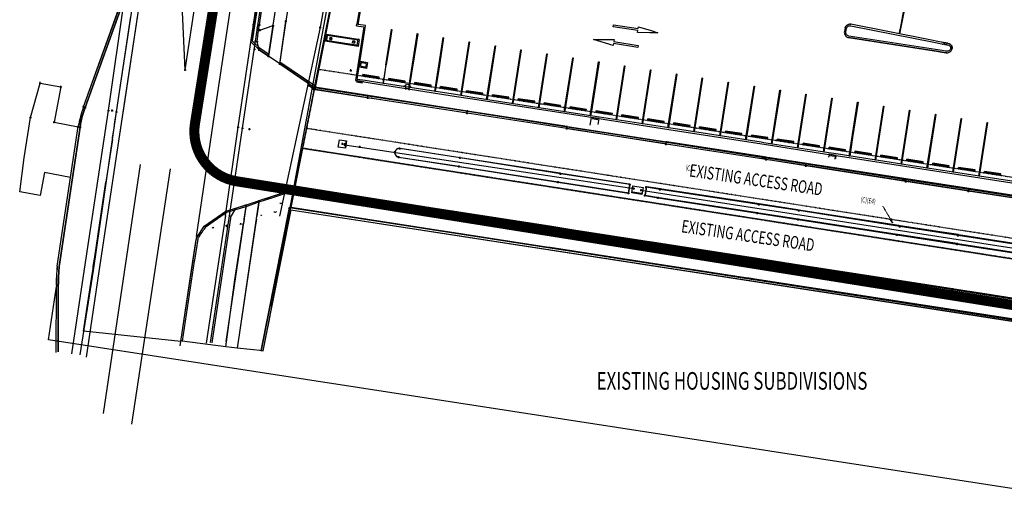
# Model space of a CAD drawing. Extents: x -28060 to 218318, y -36008 to 188576.
# Drawn here: x -28060 to 69595, y -36008 to 12749 of the extents above; entities that cross this region are included whole.
import ezdxf

# ---------------------------------------------------------------- set-up
doc = ezdxf.new("R2010")
doc.units = 0
doc.linetypes.add('X-2864-S$0$EDG-1DOT-2', pattern=[5, 2, -1.4, 0.2, -1.4])
for name, color, linetype in [('NOT-50TXT', 6, 'CONTINUOUS'), ('X-2864-S$0$A-DETL', 11, 'CONTINUOUS'), ('X-2864-S$0$A-GENM', 11, 'CONTINUOUS'), ('X-2864-S$0$A-WALL', 8, 'CONTINUOUS'), ('X-2864-S$0$BDY_ADJOINING_APPROX__230605', 133, 'X-2864-S$0$EDG-1DOT-2'), ('X-2864-S$0$BDY_DP1254208', 133, 'X-2864-S$0$EDG-1DOT-2'), ('X-2864-S$0$BDY_EASEMENT _SUBJECT SITE__230605', 133, 'X-2864-S$0$EDG-1DOT-2'), ('X-2864-S$0$C-PROP-LINE', 133, 'X-2864-S$0$EDG-1DOT-2'), ('X-2864-S$0$C-TOPO', 11, 'CONTINUOUS'), ('X-2864-S$0$C-TOPO-PATT', 11, 'CONTINUOUS'), ('X-2864-S$0$DET_1A_BITUMEN_221128', 11, 'CONTINUOUS'), ('X-2864-S$0$DET_1A_BITUMEN_230605', 11, 'CONTINUOUS'), ('X-2864-S$0$DET_1A_CONCRETE_221128', 11, 'CONTINUOUS'), ('X-2864-S$0$DET_1A_CONCRETE_230605', 11, 'CONTINUOUS'), ('X-2864-S$0$DET_1A_KERB_221128', 11, 'CONTINUOUS'), ('X-2864-S$0$DET_1A_KERB_221129', 11, 'CONTINUOUS'), ('X-2864-S$0$DET_1A_KERB_221219', 11, 'CONTINUOUS'), ('X-2864-S$0$DET_1A_KERB_230605', 11, 'CONTINUOUS'), ('X-2864-S$0$DET_1A_LINEMARKING_221128', 11, 'CONTINUOUS'), ('X-2864-S$0$DET_1A_SERVICE_ELECTRICITY_230605', 11, 'CONTINUOUS'), ('X-2864-S$0$DET_1A_SERVICE_SEWER_BYDA_230605', 11, 'CONTINUOUS'), ('X-2864-S$0$DET_1A_SERVICE_STORMWATER_230605', 11, 'CONTINUOUS'), ('X-2864-S$0$DET_1A_SPOTHEIGHT_230605', 11, 'CONTINUOUS'), ('X-2864-S$0$L-SITE', 11, 'CONTINUOUS'), ('X-2864-S$0$STAY-TEXT', 31, 'CONTINUOUS'), ('X-2864-S$0$TEXT_BDY_230605', 133, 'X-2864-S$0$EDG-1DOT-2'), ('X-XREF', 7, 'CONTINUOUS')]:
    doc.layers.add(name, color=color, linetype=linetype)
doc.styles.add('X-2864-S$0$EDG', font='edg.shx', dxfattribs={"width": 0.9})

# ---------------------------------------------------------------- blocks, each defined once
blk = doc.blocks.new('X-2864-S')
at = {"layer": 'X-2864-S$0$A-DETL'}
for p, q in [((16157, 81132), (1229, 6009)), ((1229, 6009), (93388, -8223))]:
    blk.add_line(p, q, dxfattribs=at)
at = {"layer": 'X-2864-S$0$A-GENM'}
for p, q in [((2715, 10996), (2685, 10798)), ((2685, 10798), (2882, 10767)), ((2691, 10807), (2719, 10985)), ((2873, 10774), (2695, 10801)), ((2913, 10965), (2715, 10996)), ((2725, 10989), (2902, 10961)), ((2907, 10956), (2879, 10778)), ((2882, 10767), (2913, 10965)), ((4988, 10642), (4957, 10444)), ((4957, 10444), (5155, 10413)), ((4964, 10453), (4991, 10631)), ((5146, 10420), (4968, 10447)), ((5186, 10611), (4988, 10642)), ((4997, 10635), (5175, 10608)), ((5179, 10602), (5152, 10424)), ((5155, 10413), (5186, 10611)), ((63993, 10410), (63354, 10511)), ((63522, 10383), (63879, 10327)), ((63547, 10379), (63532, 10382)), ((63575, 10375), (63561, 10377)), ((63604, 10370), (63589, 10373)), ((63632, 10366), (63617, 10368)), ((63660, 10361), (63646, 10364)), ((63689, 10357), (63674, 10359)), ((63717, 10352), (63702, 10355)), ((63745, 10348), (63731, 10350)), ((63774, 10343), (63759, 10346)), ((63802, 10339), (63787, 10341)), ((63830, 10335), (63816, 10337)), ((63859, 10330), (63844, 10332)), ((63879, 10327), (63868, 10258)), ((63989, 10387), (63993, 10410)), ((6049, 6579), (5259, 6703)), ((5342, 6589), (5935, 6495)), ((5377, 6583), (5362, 6586)), ((5405, 6579), (5390, 6581)), ((5433, 6574), (5418, 6577)), ((5462, 6570), (5447, 6572)), ((5490, 6566), (5475, 6568)), ((5518, 6561), (5503, 6563)), ((5547, 6557), (5532, 6559)), ((5575, 6552), (5560, 6554)), ((5603, 6548), (5588, 6550)), ((5632, 6543), (5617, 6546)), ((5660, 6539), (5645, 6541)), ((5688, 6534), (5673, 6537)), ((5717, 6530), (5702, 6532)), ((5745, 6525), (5730, 6528)), ((5773, 6521), (5758, 6523)), ((5802, 6516), (5787, 6519)), ((5830, 6512), (5815, 6514)), ((5858, 6507), (5843, 6510)), ((5887, 6503), (5872, 6505)), ((5915, 6499), (5900, 6501)), ((28620, 3065), (28498, 2293)), ((29410, 2941), (28620, 3065)), ((28703, 2951), (29296, 2858)), ((28737, 2946), (28723, 2948)), ((28766, 2941), (28751, 2944)), ((28794, 2937), (28779, 2939)), ((28822, 2932), (28808, 2935)), ((28851, 2928), (28836, 2930)), ((29316, 2348), (29410, 2941)), ((28879, 2923), (28864, 2926)), ((28907, 2919), (28893, 2921)), ((28936, 2914), (28921, 2917)), ((28964, 2910), (28949, 2912)), ((28992, 2905), (28978, 2908)), ((29021, 2901), (29006, 2903)), ((29049, 2897), (29034, 2899)), ((29077, 2892), (29063, 2894)), ((29106, 2888), (29091, 2890)), ((29134, 2883), (29119, 2886)), ((29162, 2879), (29148, 2881)), ((29191, 2874), (29176, 2877)), ((29219, 2870), (29204, 2872)), ((29247, 2865), (29233, 2868)), ((29276, 2861), (29261, 2863)), ((52136, -597), (52129, -643)), ((52927, -719), (52185, -602)), ((52192, -885), (52220, -709)), ((52220, -709), (52812, -802)), ((52254, -715), (52239, -712)), ((52283, -719), (52268, -717)), ((52311, -723), (52296, -721)), ((52339, -728), (52324, -726)), ((52368, -732), (52353, -730)), ((52396, -737), (52381, -735)), ((52424, -741), (52409, -739)), ((52453, -746), (52438, -743)), ((52481, -750), (52466, -748)), ((52509, -755), (52494, -752)), ((52538, -759), (52523, -757)), ((52566, -764), (52551, -761)), ((52594, -768), (52579, -766)), ((52623, -773), (52608, -770)), ((52651, -777), (52636, -775)), ((52679, -781), (52664, -779)), ((52708, -786), (52693, -784)), ((52736, -790), (52721, -788)), ((52764, -795), (52750, -793)), ((52812, -802), (52770, -1071)), ((52793, -799), (52778, -797)), ((52880, -1017), (52927, -719))]:
    blk.add_line(p, q, dxfattribs=at)
for centre, start, end in [((2696, 10806), 171.14908, 261.14908), ((2724, 10984), 81.14908, 171.14908), ((2874, 10779), 261.14908, 351.14908), ((2902, 10956), 351.14908, 81.14908), ((4969, 10452), 171.14908, 261.14908), ((4996, 10630), 81.14908, 171.14908), ((5147, 10425), 261.14908, 351.14908), ((5174, 10603), 351.14908, 81.14908)]:
    blk.add_arc(centre, 5, start, end, dxfattribs=at)
at = {"layer": 'X-2864-S$0$A-WALL'}
for p, q in [((2251, 10612), (2359, 11304)), ((2359, 11304), (5511, 10813)), ((2450, 11179), (2377, 10704)), ((5494, 10705), (2450, 11179)), ((3345, 11039), (3362, 11148)), ((3859, 10959), (3876, 11068)), ((5420, 10230), (5511, 10813)), ((5619, 10796), (5511, 10813)), ((5619, 10796), (5512, 10105)), ((5512, 10105), (2251, 10612)), ((2268, 10721), (5529, 10213)), ((3255, 10456), (3272, 10565)), ((3785, 10485), (3769, 10376)), ((-1325, -5866), (-4132, -20056)), ((-1316, -5879), (-4120, -20058)), ((-1167, -6107), (-3934, -20095)), ((-3922, -20097), (-1155, -6109)), ((87817, -19632), (-1325, -5866)), ((-1316, -5879), (87815, -19644)), ((-1167, -6107), (-1165, -6095)), ((-1165, -6095), (87775, -19830)), ((-1155, -6109), (87773, -19841)), ((-4132, -20056), (-3922, -20097))]:
    blk.add_line(p, q, dxfattribs=at)
at = {"layer": 'X-2864-S$0$BDY_ADJOINING_APPROX__230605'}
for p, q in [((-3121, -15707), (-39, -196)), ((103731, -22229), (-1170, -5890))]:
    blk.add_line(p, q, dxfattribs=at)
at = {"layer": 'X-2864-S$0$BDY_DP1254208'}
for p, q in [((16112, 81085), (0, 0)), ((0, 0), (188542, -29366))]:
    blk.add_line(p, q, dxfattribs=at)
at = {"layer": 'X-2864-S$0$BDY_EASEMENT _SUBJECT SITE__230605'}
for p, q in [((1560, 7851), (76546, -3828)), ((104962, -14324), (390, 1963))]:
    blk.add_line(p, q, dxfattribs=at)
at = {"layer": 'X-2864-S$0$C-PROP-LINE'}
for p, q in [((0, 0), (16112, 81085)), ((188570, -29373), (0, 0))]:
    blk.add_line(p, q, dxfattribs=at)
at = {"layer": 'X-2864-S$0$C-TOPO'}
for p, q in [((1201, 6044), (10582, 53254)), ((6444, 18503), (5341, 12155)), ((5515, 12282), (6592, 18479)), ((-4202, 16719), (-4966, 11630)), ((-945, 17118), (-1672, 12604)), ((-21732, 4099), (-17487, 15877)), ((-4967, 10618), (-4204, 15697)), ((-2917, 12190), (-2250, 16419)), ((1223, 6185), (3085, 15598)), ((59646, 13856), (59286, 12041)), ((59360, 12007), (59725, 13840)), ((-18460, 3609), (-17029, 13068)), ((-3380, 9123), (-2917, 12190)), ((-1672, 12604), (-1953, 10607)), ((6077, 12041), (5246, 6707)), ((5337, 12156), (5367, 12308)), ((5341, 12155), (6077, 12041)), ((6249, 12168), (5515, 12282)), ((6045, 10862), (6249, 12168)), ((8257, 8237), (8807, 11768)), ((8847, 11762), (8680, 10695)), ((8807, 11768), (8847, 11762)), ((30815, 12041), (30846, 12239)), ((33251, 11662), (30815, 12041)), ((30846, 12239), (33282, 11860)), ((33282, 11860), (33313, 12057)), ((33313, 12057), (34564, 11665)), ((53802, 11898), (53737, 11573)), ((53823, 11973), (53802, 11898)), ((53802, 11898), (53822, 11971)), ((53856, 12045), (53823, 11973)), ((53832, 11996), (53853, 12040)), ((53899, 12110), (53856, 12045)), ((53870, 12069), (53894, 12103)), ((53884, 11544), (53949, 11869)), ((53953, 12168), (53899, 12110)), ((53918, 12132), (53944, 12160)), ((53949, 11869), (53966, 11927)), ((54014, 12216), (53953, 12168)), ((53966, 11927), (53993, 11982)), ((53974, 12186), (54002, 12208)), ((53993, 11982), (54029, 12031)), ((54002, 12208), (54008, 12212)), ((54083, 12255), (54014, 12216)), ((54029, 12031), (54073, 12073)), ((54038, 12231), (54067, 12247)), ((54067, 12247), (54075, 12251)), ((54073, 12073), (54124, 12107)), ((54156, 12282), (54083, 12255)), ((54107, 12265), (54137, 12276)), ((54124, 12107), (54179, 12132)), ((54137, 12276), (54147, 12279)), ((54233, 12297), (54156, 12282)), ((54179, 12132), (54239, 12146)), ((54181, 12288), (54211, 12294)), ((54211, 12294), (54222, 12296)), ((54312, 12300), (54233, 12297)), ((54239, 12146), (54300, 12150)), ((54258, 12299), (54286, 12300)), ((54286, 12300), (54299, 12300)), ((54300, 12150), (54360, 12144)), ((54389, 12291), (54312, 12300)), ((54335, 12299), (54361, 12296)), ((54360, 12144), (62610, 10505)), ((54361, 12296), (54379, 12292)), ((62030, 10773), (54389, 12291)), ((59286, 12041), (59147, 11346)), ((59226, 11330), (59360, 12007)), ((-4966, 11630), (-5126, 10565)), ((5418, 6832), (6045, 10862)), ((11237, 10474), (11295, 10847)), ((11416, 11362), (11283, 10508)), ((11295, 10847), (11376, 11368)), ((11376, 11368), (11416, 11362)), ((13114, 5629), (13945, 10968)), ((13985, 10962), (13462, 7606)), ((13945, 10968), (13985, 10962)), ((28865, 10786), (30887, 10775)), ((30795, 10182), (28865, 10786)), ((30887, 10775), (30857, 10577)), ((33220, 11464), (33251, 11662)), ((34435, 11458), (33220, 11464)), ((35243, 11453), (34435, 11458)), ((34564, 11665), (35243, 11453)), ((53737, 11573), (53728, 11500)), ((53728, 11500), (53730, 11427)), ((53730, 11427), (53742, 11355)), ((53742, 11355), (53765, 11285)), ((53765, 11285), (53798, 11220)), ((53798, 11220), (53840, 11160)), ((53840, 11160), (53890, 11107)), ((53877, 11481), (53884, 11544)), ((53882, 11419), (53877, 11481)), ((53898, 11358), (53882, 11419)), ((53890, 11107), (53947, 11061)), ((53924, 11301), (53898, 11358)), ((53960, 11250), (53924, 11301)), ((53947, 11061), (54011, 11025)), ((54004, 11206), (53960, 11250)), ((54056, 11170), (54004, 11206)), ((54011, 11025), (54079, 10998)), ((54113, 11145), (54056, 11170)), ((54079, 10998), (54150, 10981)), ((54174, 11130), (54113, 11145)), ((54150, 10981), (63054, 9595)), ((57517, 10457), (54150, 10981)), ((63186, 9726), (54174, 11130)), ((63325, 10516), (62030, 10773)), ((-5126, 10565), (-4321, 9760)), ((-4225, 9876), (-4967, 10618)), ((-3356, 9287), (-4225, 9876)), ((-1953, 10607), (-2246, 8535)), ((8680, 10695), (8303, 8272)), ((10545, 6030), (11232, 10442)), ((11281, 10496), (10584, 6023)), ((11237, 10474), (11232, 10442)), ((11281, 10496), (11283, 10508)), ((15683, 5229), (16514, 10568)), ((16554, 10562), (15722, 5223)), ((16514, 10568), (16554, 10562)), ((18252, 4829), (19083, 10168)), ((19123, 10161), (18291, 4823)), ((19083, 10168), (19123, 10161)), ((20821, 4429), (21652, 9767)), ((21652, 9767), (21692, 9761)), ((30826, 10380), (30795, 10182)), ((33262, 10000), (30826, 10380)), ((30857, 10577), (33293, 10198)), ((33293, 10198), (33262, 10000)), ((63054, 9594), (57517, 10457)), ((62610, 10505), (63406, 10347)), ((63633, 10455), (63325, 10516)), ((63406, 10347), (63451, 10338)), ((63453, 10337), (63467, 10335)), ((63482, 10332), (63495, 10329)), ((63510, 10326), (63523, 10323)), ((63538, 10321), (63551, 10318)), ((63566, 10315), (63579, 10312)), ((63594, 10309), (63608, 10307)), ((63622, 10304), (63636, 10301)), ((63650, 10298), (63664, 10296)), ((63679, 10293), (63692, 10290)), ((63707, 10287), (63720, 10284)), ((63735, 10281), (63748, 10279)), ((63763, 10276), (63777, 10273)), ((63791, 10270), (63805, 10268)), ((63819, 10265), (63833, 10262)), ((63848, 10259), (64070, 10215)), ((64100, 10362), (63987, 10384)), ((64070, 10215), (64124, 10198)), ((64167, 10342), (64100, 10362)), ((64114, 10358), (64131, 10354)), ((64124, 10198), (64172, 10169)), ((64131, 10354), (64150, 10348)), ((64229, 10312), (64167, 10342)), ((64172, 10169), (64213, 10131)), ((64179, 10337), (64192, 10332)), ((64220, 9788), (64185, 9739)), ((64192, 10332), (64212, 10321)), ((64213, 10131), (64244, 10084)), ((64246, 9841), (64220, 9788)), ((64285, 10270), (64229, 10312)), ((64238, 10306), (64248, 10299)), ((64244, 10084), (64264, 10032)), ((64262, 9898), (64246, 9841)), ((64248, 10299), (64269, 10284)), ((64267, 9921), (64262, 9898)), ((64264, 10032), (64272, 9977)), ((64272, 9977), (64267, 9921)), ((64334, 10220), (64285, 10270)), ((64292, 10265), (64299, 10258)), ((64299, 10258), (64319, 10237)), ((64372, 10162), (64334, 10220)), ((64342, 10209), (64361, 10181)), ((64357, 9726), (64389, 9795)), ((64400, 10098), (64372, 10162)), ((64377, 10154), (64394, 10117)), ((64389, 9795), (64410, 9869)), ((64417, 10030), (64400, 10098)), ((64402, 10094), (64417, 10031)), ((64410, 9869), (64414, 9892)), ((64414, 9892), (64422, 9961)), ((64421, 9941), (64416, 9901)), ((64417, 10031), (64422, 9966)), ((64422, 9961), (64417, 10030)), ((-4321, 9760), (-3380, 9123)), ((-3380, 9123), (-3356, 9287)), ((-2269, 8370), (-3380, 9123)), ((21692, 9761), (20860, 4423)), ((23390, 4029), (24221, 9367)), ((24261, 9361), (23429, 4023)), ((24221, 9367), (24261, 9361)), ((25990, 3829), (26790, 8967)), ((26830, 8961), (26010, 3696)), ((26790, 8967), (26830, 8961)), ((63054, 9595), (63386, 9543)), ((63386, 9542), (63054, 9594)), ((63427, 9689), (63186, 9726)), ((63386, 9543), (63814, 9477)), ((63814, 9476), (63386, 9542)), ((63738, 9640), (63427, 9689)), ((63865, 9620), (63738, 9640)), ((63814, 9477), (63842, 9472)), ((63833, 9473), (63814, 9476)), ((63907, 9467), (63833, 9473)), ((63842, 9472), (63918, 9466)), ((63925, 9616), (63865, 9620)), ((63918, 9466), (63995, 9472)), ((63984, 9622), (63925, 9616)), ((64041, 9638), (63984, 9622)), ((63995, 9472), (64069, 9489)), ((64095, 9663), (64041, 9638)), ((64069, 9489), (64140, 9518)), ((64143, 9697), (64095, 9663)), ((64140, 9518), (64206, 9556)), ((64185, 9739), (64143, 9697)), ((64206, 9556), (64265, 9605)), ((64265, 9605), (64316, 9662)), ((64316, 9662), (64357, 9726)), ((-2246, 8535), (-2269, 8370)), ((-2269, 8370), (1192, 6025)), ((1223, 6185), (-2246, 8535)), ((8015, 6424), (8303, 8272)), ((8257, 8237), (8056, 6945)), ((28528, 3229), (29359, 8567)), ((29399, 8561), (28638, 3675)), ((29359, 8567), (29399, 8561)), ((31097, 2829), (31928, 8167)), ((31968, 8161), (31136, 2822)), ((31928, 8167), (31968, 8161)), ((7976, 6430), (8056, 6945)), ((13462, 7606), (13153, 5623)), ((33667, 2430), (34498, 7768)), ((34538, 7762), (33706, 2424)), ((34498, 7768), (34538, 7762)), ((36235, 2030), (37067, 7368)), ((37106, 7362), (36275, 2024)), ((37067, 7368), (37106, 7362)), ((38804, 1630), (39636, 6968)), ((39675, 6962), (38844, 1623)), ((39636, 6968), (39675, 6962)), ((1192, 6025), (-1165, -5891)), ((-1153, -5859), (1201, 6044)), ((1223, 6185), (1192, 6025)), ((6486, 5217), (1201, 6044)), ((1289, 6031), (1260, 5842)), ((5246, 6707), (5267, 6704)), ((5259, 6703), (5246, 6705)), ((5267, 6704), (7518, 6353)), ((6218, 6707), (5418, 6832)), ((6049, 6582), (6049, 6581)), ((7639, 6486), (6218, 6707)), ((7518, 6353), (15274, 5145)), ((15148, 5316), (7639, 6486)), ((8015, 6424), (7976, 6430)), ((10584, 6023), (10545, 6030)), ((41373, 1229), (42205, 6568)), ((42244, 6562), (41413, 1223)), ((42205, 6568), (42244, 6562)), ((44813, 6162), (43982, 823)), ((44385, 3675), (44774, 6168)), ((44774, 6168), (44813, 6162)), ((1260, 5842), (6789, 4981)), ((16348, 3687), (6486, 5217)), ((6852, 4972), (6789, 4981)), ((6852, 4972), (16319, 3498)), ((13153, 5623), (13114, 5629)), ((16897, 5044), (15148, 5316)), ((15274, 5145), (16839, 4901)), ((15722, 5223), (15683, 5229)), ((16839, 4901), (26044, 3467)), ((26021, 3623), (16897, 5044)), ((46511, 429), (47343, 5768)), ((47382, 5761), (46551, 423)), ((47343, 5768), (47382, 5761)), ((49080, 29), (49912, 5367)), ((49951, 5361), (49120, 23)), ((49912, 5367), (49951, 5361)), ((51649, -371), (52481, 4967)), ((52520, 4961), (51689, -377)), ((52481, 4967), (52520, 4961)), ((18291, 4823), (18252, 4829)), ((20860, 4423), (20821, 4429)), ((23429, 4023), (23390, 4029)), ((54218, -771), (55050, 4567)), ((55089, 4561), (54544, 1060)), ((55050, 4567), (55089, 4561)), ((56787, -1172), (57614, 4139)), ((57658, 4161), (56827, -1178)), ((57614, 4139), (57619, 4167)), ((57619, 4167), (57639, 4164)), ((57639, 4164), (57658, 4161)), ((-18613, 2584), (-18460, 3609)), ((16319, 3498), (16332, 3496)), ((16332, 3496), (26210, 1979)), ((26238, 2163), (16348, 3687)), ((25959, 3632), (25990, 3829)), ((25999, 3625), (25959, 3632)), ((26010, 3696), (25999, 3625)), ((28782, 3193), (26021, 3623)), ((26044, 3467), (28829, 3033)), ((28567, 3223), (28528, 3229)), ((28638, 3675), (28567, 3223)), ((29029, 3154), (28782, 3193)), ((28829, 3033), (29007, 3006)), ((29007, 3006), (29169, 2981)), ((36332, 2017), (29029, 3154)), ((29169, 2981), (36308, 1869)), ((43942, 829), (44385, 3675)), ((59356, -1572), (60188, 3767)), ((60227, 3761), (59396, -1578)), ((60188, 3767), (60227, 3761)), ((62182, -325), (62757, 3367)), ((62796, 3360), (62231, -267)), ((62757, 3367), (62796, 3360)), ((64494, -2372), (65326, 2966)), ((65365, 2960), (64534, -2378)), ((65326, 2966), (65365, 2960)), ((-23025, -2897), (-22253, 2153)), ((-18728, 1819), (-18699, 2011)), ((-18699, 2011), (-18671, 2202)), ((-18671, 2202), (-18642, 2393)), ((-18642, 2393), (-18613, 2584)), ((26210, 1979), (26229, 1976)), ((26229, 1976), (26486, 1936)), ((26238, 2163), (36111, 639)), ((31136, 2822), (31097, 2829)), ((33706, 2424), (33667, 2430)), ((36275, 2024), (36235, 2030)), ((45474, 593), (36332, 2017)), ((67063, -2772), (67895, 2566)), ((67934, 2560), (67103, -2778)), ((67895, 2566), (67934, 2560)), ((-18871, 863), (-18843, 1054)), ((-18843, 1054), (-18814, 1245)), ((-18814, 1245), (-18785, 1437)), ((-18785, 1437), (-18757, 1628)), ((-18757, 1628), (-18728, 1819)), ((26486, 1936), (36030, 460)), ((36308, 1869), (45531, 432)), ((38844, 1623), (38804, 1630)), ((41413, 1223), (41373, 1229)), ((54544, 1060), (54258, -778)), ((-18871, 863), (-19506, -3379)), ((36085, 451), (36030, 460)), ((36086, 451), (36085, 451)), ((36086, 451), (45561, -1014)), ((45996, -884), (36111, 639)), ((43982, 823), (43942, 829)), ((45760, 548), (45474, 593)), ((45531, 432), (45786, 392)), ((52178, -452), (45760, 548)), ((45786, 392), (52185, -605)), ((46551, 423), (46511, 429)), ((49120, 23), (49080, 29)), ((9168, -345), (9157, -418)), ((9157, -418), (9160, -492)), ((9160, -492), (9174, -564)), ((9191, -275), (9168, -345)), ((9174, -564), (9201, -633)), ((9225, -210), (9191, -275)), ((9201, -633), (9240, -696)), ((9270, -151), (9225, -210)), ((9240, -696), (9288, -751)), ((9324, -101), (9270, -151)), ((9288, -751), (9345, -798)), ((9386, -61), (9324, -101)), ((9345, -798), (9410, -834)), ((9454, -33), (9386, -61)), ((9410, -834), (9479, -859)), ((9526, -16), (9454, -33)), ((9479, -859), (9552, -871)), ((9600, -12), (9526, -16)), ((9552, -871), (15496, -1785)), ((9673, -20), (9600, -12)), ((15636, -938), (9673, -20)), ((15644, -939), (15636, -938)), ((25295, -2448), (15644, -939)), ((45996, -884), (46128, -905)), ((49961, -1504), (46128, -905)), ((51689, -377), (51649, -371)), ((52922, -567), (52178, -452)), ((60242, -1708), (52922, -567)), ((52926, -720), (60800, -1946)), ((54258, -778), (54218, -771)), ((61925, -1972), (62182, -325)), ((62231, -267), (61965, -1978)), ((15496, -1785), (15511, -1787)), ((15511, -1787), (15543, -1792)), ((15543, -1792), (15608, -1802)), ((15608, -1802), (25346, -3331)), ((45978, -1078), (45561, -1014)), ((45978, -1078), (46131, -1102)), ((46131, -1102), (49932, -1687)), ((49938, -1688), (49932, -1687)), ((49938, -1688), (59432, -3164)), ((59870, -3037), (49961, -1504)), ((56827, -1178), (56787, -1172)), ((59396, -1578), (59356, -1572)), ((71198, -3414), (60242, -1708)), ((60800, -1946), (66098, -2772)), ((-24337, -11688), (-23025, -2897)), ((25537, -2486), (25295, -2448)), ((25598, -2496), (25537, -2486)), ((32359, -3548), (25598, -2496)), ((61965, -1978), (61925, -1972)), ((64534, -2378), (64494, -2372)), ((66098, -2772), (74906, -4144)), ((67103, -2778), (67063, -2772)), ((-20611, -10756), (-19506, -3379)), ((147, -3987), (-756, -3851)), ((25346, -3331), (25409, -3340)), ((25409, -3340), (25543, -3361)), ((25543, -3361), (32340, -4410)), ((32351, -4412), (32482, -3567)), ((32482, -3567), (32359, -3548)), ((34101, -3825), (33960, -4658)), ((34122, -3828), (34101, -3825)), ((35487, -4036), (34122, -3828)), ((59832, -3226), (59432, -3164)), ((59846, -3228), (59832, -3226)), ((59846, -3228), (60083, -3264)), ((66084, -3999), (59870, -3037)), ((60083, -3264), (66055, -4186)), ((-3426, -4904), (-3358, -4881)), ((-3358, -4881), (-3290, -4859)), ((-3290, -4859), (-796, -4024)), ((-843, -4198), (-3097, -4952)), ((-809, -4028), (-843, -4198)), ((4946, -4706), (147, -3987)), ((14876, -6252), (4946, -4706)), ((32340, -4410), (32351, -4412)), ((33960, -4658), (35337, -4872)), ((35337, -4872), (35350, -4874)), ((35350, -4874), (44901, -6355)), ((35622, -4056), (35487, -4036)), ((45268, -5520), (35622, -4056)), ((66055, -4186), (66441, -4246)), ((75663, -5475), (66084, -3999)), ((66441, -4246), (75631, -5667)), ((-7610, -6243), (-5576, -5624)), ((-5530, -5767), (-7544, -6380)), ((-5796, -7049), (-5601, -5788)), ((-5576, -5624), (-4861, -5384)), ((-4525, -5430), (-5530, -5767)), ((-4861, -5384), (-3599, -4962)), ((-4331, -5365), (-4534, -6733)), ((-3515, -5092), (-4525, -5430)), ((-3599, -4962), (-3581, -4956)), ((-3581, -4956), (-3563, -4950)), ((-3563, -4950), (-3495, -4927)), ((-3378, -5046), (-3515, -5092)), ((-3495, -4927), (-3426, -4904)), ((-3308, -5023), (-3378, -5046)), ((-3238, -4999), (-3308, -5023)), ((-3167, -4976), (-3238, -4999)), ((-3097, -4952), (-3167, -4976)), ((-1157, -5881), (-1153, -5859)), ((-1153, -5859), (-1143, -5861)), ((45284, -5523), (45268, -5520)), ((49087, -6109), (45284, -5523)), ((-9769, -7742), (-7610, -6243)), ((-7544, -6380), (-9660, -7848)), ((-4557, -6887), (-4546, -6810)), ((-4546, -6810), (-4534, -6733)), ((14550, -8312), (-1157, -5881)), ((-1143, -5861), (-1101, -5867)), ((-1101, -5867), (14554, -8282)), ((24707, -7775), (14876, -6252)), ((44901, -6355), (45139, -6391)), ((45139, -6391), (45151, -6393)), ((45151, -6393), (45247, -6408)), ((45247, -6408), (49161, -7000)), ((49222, -6130), (49087, -6109)), ((49229, -6131), (49222, -6130)), ((59120, -7662), (49229, -6131)), ((-10005, -8102), (-9769, -7742)), ((-6027, -8541), (-5862, -7472)), ((-5851, -7402), (-5862, -7472)), ((-5840, -7331), (-5851, -7402)), ((-5829, -7261), (-5840, -7331)), ((-5818, -7190), (-5829, -7261)), ((-5807, -7120), (-5818, -7190)), ((-5796, -7049), (-5807, -7120)), ((-4580, -7041), (-4695, -7815)), ((-4580, -7041), (-4568, -6964)), ((-4568, -6964), (-4557, -6887)), ((24711, -7776), (24707, -7775)), ((26911, -8116), (24711, -7776)), ((49161, -7000), (49166, -7001)), ((49166, -7001), (58974, -8516)), ((59269, -7685), (59120, -7662)), ((63432, -8324), (59269, -7685)), ((-9660, -7848), (-9791, -8049)), ((-6722, -13036), (-6027, -8541)), ((-4695, -7815), (-6481, -19828)), ((24387, -9834), (14550, -8312)), ((14554, -8282), (14600, -8289)), ((14600, -8289), (24393, -9799)), ((34596, -9302), (26911, -8116)), ((58974, -8516), (59150, -8543)), ((59150, -8543), (59233, -8556)), ((59233, -8556), (64918, -9428)), ((65040, -8570), (63432, -8324)), ((65046, -8571), (65040, -8570)), ((65046, -8571), (74943, -10112)), ((-10889, -11191), (-10567, -9057)), ((-10407, -9003), (-10724, -11101)), ((-10558, -8994), (-10567, -9057)), ((-10548, -8932), (-10558, -8994)), ((-10407, -9003), (-10406, -8995)), ((-10406, -8995), (-10405, -8987)), ((34606, -9304), (34596, -9302)), ((34624, -9307), (34606, -9304)), ((34653, -9311), (34624, -9307)), ((44469, -10837), (34653, -9311)), ((64918, -9428), (64947, -9433)), ((64947, -9433), (74890, -10981)), ((34288, -11364), (24387, -9834)), ((24393, -9799), (24430, -9805)), ((24430, -9805), (24561, -9825)), ((24561, -9825), (34294, -11326)), ((-20759, -11741), (-20729, -11544)), ((-20729, -11544), (-20700, -11347)), ((-20700, -11347), (-20670, -11150)), ((-20670, -11150), (-20641, -10953)), ((-20641, -10953), (-20611, -10756)), ((-12091, -19170), (-10889, -11191)), ((-10740, -11213), (-11933, -19126)), ((-10724, -11101), (-10740, -11213)), ((35589, -11566), (34288, -11364)), ((34294, -11326), (43926, -12812)), ((44476, -10838), (44469, -10837)), ((48418, -11453), (44476, -10838)), ((48436, -11456), (48418, -11453)), ((58314, -12987), (48436, -11456)), ((-21720, -18158), (-20877, -12529)), ((-20877, -12529), (-20847, -12332)), ((-20847, -12332), (-20818, -12135)), ((-20818, -12135), (-20788, -11938)), ((-20788, -11938), (-20759, -11741)), ((-7623, -19708), (-6722, -13036)), ((43926, -12812), (44161, -12848)), ((44161, -12848), (44256, -12863)), ((44256, -12863), (44493, -12899)), ((44493, -12899), (44645, -12923)), ((44645, -12923), (87255, -19494)), ((64464, -13943), (58314, -12987)), ((-25212, -18998), (-24425, -13724)), ((64525, -13953), (64464, -13943)), ((64625, -13968), (64525, -13953)), ((67657, -14439), (64625, -13968)), ((74127, -15444), (67657, -14439)), ((-12091, -19170), (-21720, -18158)), ((85076, -36008), (-25212, -18998)), ((-11933, -19126), (-12082, -19106)), ((-7623, -19708), (-11933, -19126)), ((-6481, -19828), (-7623, -19708)), ((-3922, -20097), (-6481, -19828))]:
    blk.add_line(p, q, dxfattribs=at)
for centre, radius, start, end in [((-8912, -374), 13579, 160.7658, 169.27595), ((-10962, -13288), 13471, 173.17616, 181.85149)]:
    blk.add_arc(centre, radius, start, end, dxfattribs=at)
for points in [[(-10005, -8102), (-10025, -8133), (-10066, -8194), (-10146, -8317), (-10247, -8471), (-10387, -8686), (-10488, -8840), (-10548, -8932)], [(-10405, -8987), (-10382, -8952), (-10337, -8882), (-10246, -8743), (-10132, -8570), (-9973, -8327), (-9859, -8153), (-9791, -8049)]]:
    blk.add_open_spline(points, degree=3, knots=[0, 0, 0, 0, 0.111111, 0.222222, 0.444444, 0.666667, 1, 1, 1, 1], dxfattribs=at)
at = {"layer": 'X-2864-S$0$C-TOPO-PATT'}
for p, q in [((-2226, -5486), (-2244, -5474)), ((-2113, -5480), (-2124, -5425)), ((-2098, -5535), (-2113, -5480)), ((-2068, -5546), (-2038, -5513)), ((-2038, -5513), (-2006, -5482)), ((-4090, -6657), (-4144, -6636)), ((-4090, -6657), (-4097, -6624)), ((-4090, -6657), (-4035, -6608)), ((-2767, -6354), (-2844, -6348)), ((-2690, -6357), (-2767, -6354)), ((-2706, -6330), (-2722, -6302)), ((-2690, -6357), (-2706, -6330)), ((-2690, -6357), (-2581, -6288)), ((-1343, -5950), (-1438, -5977)), ((-8875, -7929), (-8802, -7801)), ((-7561, -7753), (-7633, -7667)), ((-7486, -7837), (-7561, -7753)), ((-7499, -7710), (-7507, -7583)), ((-7486, -7837), (-7499, -7710)), ((-7486, -7837), (-7372, -7646)), ((-6148, -7569), (-6235, -7505)), ((-6089, -7549), (-6113, -7427)), ((-6010, -7522), (-5970, -7461)), ((-8875, -7929), (-8931, -7833)), ((-8875, -7929), (-8876, -7819))]:
    blk.add_line(p, q, dxfattribs=at)
at = {"layer": 'X-2864-S$0$DET_1A_BITUMEN_221128'}
for p, q in [((-20168, -12209), (-15547, 18471)), ((-21441, -20712), (-20168, -12209))]:
    blk.add_line(p, q, dxfattribs=at)
at = {"layer": 'X-2864-S$0$DET_1A_BITUMEN_230605'}
blk.add_line((-17801, 3511), (-15547, 18471), dxfattribs=at)
at = {"layer": 'X-2864-S$0$DET_1A_CONCRETE_221128'}
for p, q in [((-28060, -4333), (-27605, -948)), ((-25604, -2408), (-26031, -4672)), ((-23021, -2893), (-25604, -2408)), ((-26031, -4672), (-28060, -4333)), ((-4297, -5199), (-1448, -4247)), ((-1498, -4247), (-1398, -4247)), ((-1448, -4297), (-1448, -4197)), ((-7568, -19181), (-5568, -5626)), ((-5568, -5626), (-6655, -5981)), ((-6405, -19386), (-4297, -5199)), ((-5618, -5626), (-5518, -5626)), ((-5568, -5676), (-5568, -5576)), ((-4347, -5199), (-4247, -5199)), ((-4297, -5249), (-4297, -5149)), ((-6655, -5981), (-7086, -6714)), ((-6705, -5981), (-6605, -5981)), ((-6655, -6031), (-6655, -5931))]:
    blk.add_line(p, q, dxfattribs=at)
at = {"layer": 'X-2864-S$0$DET_1A_CONCRETE_230605'}
for p, q in [((-1665, 12502), (-1665, 12702)), ((-4259, 11695), (-2911, 12188)), ((-4259, 11595), (-4259, 11795)), ((-2911, 12188), (-3371, 9137)), ((-3011, 12188), (-2811, 12188)), ((-2911, 12088), (-2911, 12288)), ((-2260, 8383), (-1665, 12602)), ((-1765, 12602), (-1565, 12602)), ((-4359, 11695), (-4159, 11695)), ((-4314, 9758), (-4514, 10586)), ((-4314, 9658), (-4314, 9858)), ((-4414, 9758), (-4214, 9758)), ((-3371, 9137), (-4314, 9758)), ((-3471, 9137), (-3271, 9137)), ((-3371, 9037), (-3371, 9237)), ((-2360, 8383), (-2160, 8383)), ((-2260, 8283), (-2260, 8483)), ((658, 6395), (-2260, 8383)), ((-26988, 3048), (-26016, 6470)), ((-26116, 6470), (-25916, 6470)), ((-26016, 6370), (-26016, 6570)), ((-26016, 6470), (-23971, 6092)), ((-23967, 6085), (-24644, 2589)), ((-24071, 6092), (-23871, 6092)), ((-23971, 5992), (-23971, 6192)), ((-27605, -948), (-26988, 3048)), ((-27088, 3048), (-26888, 3048)), ((-26988, 2948), (-26988, 3148)), ((-24744, 2589), (-24544, 2589)), ((-24644, 2489), (-24644, 2689)), ((-24644, 2589), (-22256, 2132)), ((-22356, 2132), (-22156, 2132)), ((-22256, 2032), (-22256, 2232)), ((9659, -139), (9659, 61)), ((9050, -382), (9250, -382)), ((9150, -482), (9150, -282)), ((9438, -890), (9638, -890)), ((9538, -990), (9538, -790)), ((9538, -890), (15528, -1817)), ((9559, -39), (9759, -39)), ((15629, -963), (9659, -39)), ((15529, -963), (15729, -963)), ((15629, -1063), (15629, -863)), ((25582, -2529), (15629, -963)), ((15428, -1817), (15628, -1817)), ((15528, -1917), (15528, -1717)), ((15528, -1817), (25330, -3364)), ((25482, -2529), (25682, -2529)), ((25582, -2629), (25582, -2429)), ((32465, -3606), (25582, -2529)), ((25230, -3364), (25430, -3364)), ((25330, -3464), (25330, -3264)), ((25330, -3364), (32334, -4451)), ((32334, -4451), (32465, -3606)), ((32365, -3606), (32565, -3606)), ((32465, -3706), (32465, -3506)), ((34087, -3848), (33944, -4691)), ((33987, -3848), (34187, -3848)), ((34087, -3948), (34087, -3748)), ((35468, -4077), (34087, -3848)), ((32234, -4451), (32434, -4451)), ((32334, -4551), (32334, -4351)), ((33844, -4691), (34044, -4691)), ((33944, -4791), (33944, -4591)), ((33944, -4691), (35274, -4906)), ((35274, -5006), (35274, -4806)), ((35368, -4077), (35568, -4077)), ((35468, -4177), (35468, -3977)), ((45250, -5570), (35468, -4077)), ((35174, -4906), (35374, -4906)), ((35274, -4906), (45120, -6442)), ((45150, -5570), (45350, -5570)), ((45250, -5670), (45250, -5470)), ((49210, -6184), (45250, -5570)), ((45020, -6442), (45220, -6442)), ((45120, -6542), (45120, -6342)), ((45120, -6442), (49141, -7054)), ((49110, -6184), (49310, -6184)), ((49210, -6284), (49210, -6084)), ((59249, -7747), (49210, -6184)), ((49041, -7054), (49241, -7054)), ((49141, -7154), (49141, -6954)), ((49141, -7054), (58953, -8578)), ((59149, -7747), (59349, -7747)), ((59249, -7847), (59249, -7647)), ((65019, -8638), (59249, -7747)), ((58853, -8578), (59053, -8578)), ((58953, -8678), (58953, -8478)), ((58953, -8578), (64925, -9500)), ((64919, -8638), (65119, -8638)), ((65019, -8738), (65019, -8538)), ((74921, -10188), (65019, -8638)), ((64825, -9500), (65025, -9500)), ((64925, -9600), (64925, -9400)), ((64925, -9500), (74894, -11062))]:
    blk.add_line(p, q, dxfattribs=at)
blk.add_arc((9573, -461), 430, 78.47781, 265.24271, dxfattribs=at)
at = {"layer": 'X-2864-S$0$DET_1A_KERB_221128'}
for p, q in [((-18452, 3606), (-16195, 18532)), ((-17322, 15794), (-21553, 4036)), ((-6392, 2081), (-4864, 12263)), ((-5973, 1991), (-4680, 10617)), ((-21553, 4036), (-21631, 3841)), ((-21889, 3041), (-21946, 2808)), ((-21832, 3243), (-21889, 3041)), ((-21771, 3445), (-21832, 3243)), ((-21704, 3644), (-21771, 3445)), ((-21631, 3841), (-21704, 3644)), ((-21648, -11977), (-19263, 3737)), ((-20748, -12115), (-18452, 3606)), ((-22072, 2101), (-22832, -2920)), ((-22038, 2338), (-22072, 2101)), ((-21995, 2574), (-22038, 2338)), ((-21946, 2808), (-21995, 2574)), ((-7664, -6657), (-6392, 2081)), ((-7245, -6700), (-5973, 1991)), ((-6442, 2081), (-6342, 2081)), ((-6392, 2031), (-6392, 2131)), ((-6023, 1991), (-5923, 1991)), ((-5973, 1941), (-5973, 2041)), ((-24328, -11692), (-23017, -2900)), ((-22832, -2920), (-24155, -11739)), ((-1484, -4055), (-869, -3847)), ((4928, -4721), (-869, -3847)), ((-1534, -4055), (-1434, -4055)), ((-1506, -4250), (-1406, -4250)), ((-1484, -4105), (-1484, -4005)), ((-1484, -4055), (-1456, -4250)), ((-1456, -4250), (-868, -4047)), ((-1456, -4300), (-1456, -4200)), ((4897, -4903), (-868, -4047)), ((-7664, -6657), (-9581, -19344)), ((-9124, -19280), (-7245, -6700)), ((-8970, -19291), (-7092, -6716)), ((-7714, -6657), (-7614, -6657)), ((-7664, -6707), (-7664, -6607)), ((-7295, -6700), (-7195, -6700)), ((-7245, -6750), (-7245, -6650)), ((-7142, -6716), (-7042, -6716)), ((-7092, -6766), (-7092, -6666)), ((-24184, -12269), (-24208, -12799)), ((-24155, -11739), (-24184, -12269)), ((-22887, -20374), (-21648, -11977)), ((-22058, -20487), (-20748, -12115)), ((-24225, -13265), (-24239, -13731)), ((-24208, -12799), (-24225, -13265)), ((-24457, -20244), (-24416, -13727)), ((-24239, -13731), (-24260, -20203))]:
    blk.add_line(p, q, dxfattribs=at)
blk.add_arc((-10952, -13291), 13471, 173.18171, 181.85704, dxfattribs=at)
at = {"layer": 'X-2864-S$0$DET_1A_KERB_221129'}
for p, q in [((45864, -1129), (46064, -1129)), ((45964, -1229), (45964, -1029)), ((4828, -4721), (5028, -4721)), ((4897, -5003), (4897, -4803)), ((4928, -4821), (4928, -4621)), ((4928, -4721), (14857, -6275)), ((4797, -4903), (4997, -4903)), ((4897, -4903), (14823, -6448)), ((14723, -6448), (14923, -6448)), ((14757, -6275), (14957, -6275)), ((14823, -6548), (14823, -6348)), ((14823, -6448), (24657, -7993)), ((14857, -6375), (14857, -6175)), ((14857, -6275), (24687, -7808)), ((24587, -7808), (24787, -7808)), ((24687, -7908), (24687, -7708)), ((24687, -7808), (34585, -9345)), ((24557, -7993), (24757, -7993)), ((24657, -8093), (24657, -7893)), ((24657, -7993), (34556, -9532)), ((34456, -9532), (34656, -9532)), ((34485, -9345), (34685, -9345)), ((34556, -9632), (34556, -9432)), ((34556, -9532), (44420, -11074)), ((34585, -9445), (34585, -9245)), ((34585, -9345), (44452, -10887)), ((44320, -11074), (44520, -11074)), ((44352, -10887), (44552, -10887)), ((44420, -11174), (44420, -10974)), ((44420, -11074), (48388, -11689)), ((44452, -10987), (44452, -10787)), ((44452, -10887), (48412, -11509)), ((48288, -11689), (48488, -11689)), ((48312, -11509), (48512, -11509)), ((48388, -11789), (48388, -11589)), ((48388, -11689), (58264, -13241)), ((48412, -11609), (48412, -11409)), ((48412, -11509), (58289, -13049)), ((58164, -13241), (58364, -13241)), ((58189, -13049), (58389, -13049)), ((58264, -13341), (58264, -13141)), ((58264, -13241), (64470, -14205)), ((58289, -13149), (58289, -12949)), ((58289, -13049), (64499, -14020)), ((64370, -14205), (64570, -14205)), ((64399, -14020), (64599, -14020)), ((64470, -14305), (64470, -14105)), ((64470, -14205), (74067, -15713)), ((64499, -14120), (64499, -13920)), ((64499, -14020), (74100, -15519))]:
    blk.add_line(p, q, dxfattribs=at)
at = {"layer": 'X-2864-S$0$DET_1A_KERB_221219'}
for p, q in [((-18452, 3606), (-16195, 18532)), ((-21553, 4036), (-17322, 15794)), ((-21738, 3544), (-21553, 4036)), ((-21995, 2574), (-21889, 3041)), ((-21889, 3041), (-21738, 3544)), ((-20748, -12115), (-18452, 3606)), ((-22832, -2920), (-22072, 2101)), ((-22072, 2101), (-21995, 2574)), ((-24155, -11739), (-22832, -2920)), ((-24208, -12799), (-24184, -12269)), ((-24184, -12269), (-24155, -11739)), ((-22058, -20487), (-20748, -12115)), ((-24239, -13731), (-24225, -13265)), ((-24225, -13265), (-24208, -12799)), ((-24260, -20203), (-24239, -13731))]:
    blk.add_line(p, q, dxfattribs=at)
at = {"layer": 'X-2864-S$0$DET_1A_KERB_230605'}
for p, q in [((-18452, 3606), (-16195, 18532)), ((-4864, 12263), (-3991, 18088)), ((-4483, 11931), (-3563, 18036)), ((-4270, 12229), (-3413, 17993)), ((-21725, 4096), (-17481, 15874)), ((-17322, 15794), (-21553, 4036)), ((-19263, 3737), (-17660, 14839)), ((-6392, 2081), (-4864, 12263)), ((-4964, 12263), (-4764, 12263)), ((-4864, 12163), (-4864, 12363)), ((-4680, 10617), (-4483, 11931)), ((-4583, 11931), (-4383, 11931)), ((-4483, 11831), (-4483, 12031)), ((-4370, 12229), (-4170, 12229)), ((-4360, 11710), (-4270, 12229)), ((-4360, 11610), (-4360, 11810)), ((-4270, 12129), (-4270, 12329)), ((-4518, 10591), (-4360, 11710)), ((-4460, 11710), (-4260, 11710)), ((-5973, 1991), (-4680, 10617)), ((-4780, 10617), (-4580, 10617)), ((-4680, 10517), (-4680, 10717)), ((-4618, 10591), (-4418, 10591)), ((-4518, 10491), (-4518, 10691)), ((495, 6218), (695, 6218)), ((595, 6218), (653, 6403)), ((595, 6118), (595, 6318)), ((1108, 5860), (595, 6218)), ((653, 6403), (1171, 6036)), ((1008, 5860), (1208, 5860)), ((1071, 6036), (1271, 6036)), ((1108, 5760), (1108, 5960)), ((6464, 5014), (1108, 5860)), ((1171, 5936), (1171, 6136)), ((1171, 6036), (6477, 5201)), ((6364, 5014), (6564, 5014)), ((6377, 5201), (6577, 5201)), ((6464, 4914), (6464, 5114)), ((16322, 3471), (6464, 5014)), ((6477, 5101), (6477, 5301)), ((6477, 5201), (16338, 3662)), ((-21825, 4096), (-21625, 4096)), ((-21725, 3996), (-21725, 4196)), ((-21653, 4036), (-21453, 4036)), ((-21653, 4036), (-21453, 4036)), ((-21553, 4036), (-21631, 3841)), ((-21553, 3936), (-21553, 4136)), ((-21553, 3936), (-21553, 4136)), ((-21889, 3041), (-21946, 2808)), ((-21832, 3243), (-21889, 3041)), ((-21771, 3445), (-21832, 3243)), ((-21704, 3644), (-21771, 3445)), ((-21631, 3841), (-21704, 3644)), ((-19363, 3737), (-19163, 3737)), ((-19263, 3637), (-19263, 3837)), ((-18552, 3606), (-18352, 3606)), ((-18552, 3606), (-18352, 3606)), ((-18452, 3506), (-18452, 3706)), ((-18452, 3506), (-18452, 3706)), ((16222, 3471), (16422, 3471)), ((16238, 3662), (16438, 3662)), ((16322, 3371), (16322, 3571)), ((26218, 1942), (16322, 3471)), ((16338, 3562), (16338, 3762)), ((16338, 3662), (26226, 2130)), ((-23017, -2900), (-22245, 2149)), ((-22072, 2101), (-22832, -2920)), ((-22172, 2101), (-21972, 2101)), ((-22172, 2101), (-21972, 2101)), ((-22038, 2338), (-22072, 2101)), ((-22072, 2001), (-22072, 2201)), ((-22072, 2001), (-22072, 2201)), ((-21995, 2574), (-22038, 2338)), ((-21946, 2808), (-21995, 2574)), ((-6492, 2081), (-6292, 2081)), ((-6392, 1981), (-6392, 2181)), ((-6073, 1991), (-5873, 1991)), ((-5973, 1891), (-5973, 2091)), ((26126, 2130), (26326, 2130)), ((26218, 1842), (26218, 2042)), ((26226, 2030), (26226, 2230)), ((26226, 2130), (36098, 597)), ((26118, 1942), (26318, 1942)), ((36072, 409), (26218, 1942)), ((35972, 409), (36172, 409)), ((35998, 597), (36198, 597)), ((36072, 309), (36072, 509)), ((45964, -1129), (36072, 409)), ((36098, 497), (36098, 697)), ((36098, 597), (45981, -935)), ((45881, -935), (46081, -935)), ((45981, -1035), (45981, -835)), ((45981, -935), (49946, -1559)), ((45864, -1129), (46064, -1129)), ((45964, -1229), (45964, -1029)), ((49923, -1743), (45964, -1129)), ((49823, -1743), (50023, -1743)), ((49846, -1559), (50046, -1559)), ((49923, -1843), (49923, -1643)), ((59816, -3289), (49923, -1743)), ((49946, -1659), (49946, -1459)), ((49946, -1559), (59854, -3100)), ((59716, -3289), (59916, -3289)), ((59754, -3100), (59954, -3100)), ((59816, -3389), (59816, -3189)), ((66037, -4255), (59816, -3289)), ((59854, -3200), (59854, -3000)), ((59854, -3100), (66067, -4067)), ((65937, -4255), (66137, -4255)), ((65967, -4067), (66167, -4067)), ((66037, -4355), (66037, -4155)), ((75613, -5744), (66037, -4255)), ((66067, -4167), (66067, -3967)), ((66067, -4067), (75644, -5552))]:
    blk.add_line(p, q, dxfattribs=at)
blk.add_arc((-8904, -376), 13579, 160.77135, 169.28151, dxfattribs=at)
at = {"layer": 'X-2864-S$0$DET_1A_LINEMARKING_221128'}
for p, q in [((-11643, 7789), (-8693, 27553)), ((-8601, 4207), (-6590, 17593)), ((-11642, 7789), (-12005, 15489)), ((-10508, -8754), (-8601, 4207)), ((-19762, -26304), (-16078, -1610)), ((-16932, -27357), (-13113, -2057)), ((-9761, -7744), (-7605, -6248)), ((-10540, -8934), (-9761, -7744)), ((-12146, -19601), (-10540, -8934))]:
    blk.add_line(p, q, dxfattribs=at)
at = {"layer": 'X-2864-S$0$DET_1A_SERVICE_ELECTRICITY_230605'}
for p, q in [((3813, 23628), (1741, 11965)), ((1741, 11965), (596, 6613)), ((1641, 11965), (1841, 11965)), ((1741, 11865), (1741, 12065)), ((5638, 8028), (5730, 8621)), ((6330, 7920), (5638, 8028)), ((5730, 8621), (6422, 8513)), ((5760, 8161), (5806, 8457)), ((6197, 8042), (5802, 8104)), ((5863, 8499), (6259, 8437)), ((6300, 8380), (6254, 8084)), ((6422, 8513), (6330, 7920)), ((596, 6613), (-2299, -6744)), ((496, 6613), (696, 6613)), ((596, 6513), (596, 6713)), ((10117, 6158), (10048, 6168)), ((10227, 5873), (10183, 5819)), ((10308, 6395), (10283, 6460)), ((10609, 6348), (10654, 6403)), ((10719, 6064), (10789, 6053)), ((10528, 5826), (10554, 5761))]:
    blk.add_line(p, q, dxfattribs=at)
blk.add_circle((10418, 6111), 234, dxfattribs=at)
for centre, start, end in [((5809, 8153), 171.14722, 261.14722), ((5856, 8449), 81.14722, 171.14722), ((6205, 8091), 261.14722, 351.14722), ((6251, 8388), 351.14722, 81.14722)]:
    blk.add_arc(centre, 50, start, end, dxfattribs=at)
at = {"layer": 'X-2864-S$0$DET_1A_SERVICE_SEWER_BYDA_230605'}
blk.add_line((5486, 30569), (-3455, -17679), dxfattribs=at)
at = {"layer": 'X-2864-S$0$DET_1A_SERVICE_STORMWATER_230605'}
for p, q in [((-18989, 3729), (-18789, 3729)), ((-18889, 3629), (-18889, 3829)), ((3536, 117), (3656, 830)), ((4243, 19), (3536, 117)), ((3656, 830), (4364, 719)), ((3842, 427), (4042, 427)), ((3942, 327), (3942, 527)), ((4077, 345), (4277, 345)), ((4085, 395), (4285, 395)), ((4177, 245), (4177, 445)), ((4177, 345), (32842, -4008)), ((4185, 295), (4185, 495)), ((4302, 668), (4209, 76)), ((4364, 719), (4243, 19)), ((32647, -4438), (32767, -3722)), ((32767, -3722), (33762, -3881)), ((33762, -3881), (33656, -4598)), ((33656, -4598), (32647, -4438)), ((32728, -4318), (33627, -4459)), ((32742, -4008), (32942, -4008)), ((32842, -4108), (32842, -3908)), ((33477, -4152), (33677, -4152)), ((33577, -4252), (33577, -4052)), ((33577, -4152), (82519, -11775))]:
    blk.add_line(p, q, dxfattribs=at)
at = {"layer": 'X-2864-S$0$DET_1A_SPOTHEIGHT_230605'}
for p, q in [((-4858, 9822), (-4658, 9822)), ((-4758, 9722), (-4758, 9922)), ((-11643, 7689), (-11643, 7889)), ((-11642, 7689), (-11642, 7889)), ((4789, 7626), (4789, 7826)), ((-11743, 7789), (-11543, 7789)), ((-11742, 7789), (-11542, 7789)), ((4689, 7726), (4889, 7726)), ((-5270, 1801), (-5270, 2001)), ((-5370, 1901), (-5170, 1901)), ((5585, 142), (5785, 142)), ((5685, 42), (5685, 242))]:
    blk.add_line(p, q, dxfattribs=at)
at = {"layer": 'X-2864-S$0$L-SITE'}
for p, q in [((5954, 7155), (5978, 7308)), ((7585, 6901), (5954, 7155)), ((7591, 6940), (5960, 7194)), ((7602, 7014), (5972, 7268)), ((7608, 7054), (5978, 7308)), ((7585, 6901), (7608, 7054)), ((8523, 6754), (8547, 6908)), ((10171, 6614), (8541, 6868)), ((10178, 6654), (8547, 6908)), ((10154, 6501), (8523, 6754)), ((10160, 6540), (8529, 6794)), ((10154, 6501), (10178, 6654)), ((11092, 6354), (11116, 6507)), ((12723, 6100), (11092, 6354)), ((12729, 6140), (11098, 6394)), ((12740, 6214), (11110, 6468)), ((12747, 6254), (11116, 6507)), ((12723, 6100), (12747, 6254)), ((13661, 5954), (13685, 6107)), ((15292, 5700), (13661, 5954)), ((15298, 5740), (13668, 5994)), ((15309, 5814), (13679, 6068)), ((15316, 5853), (13685, 6107)), ((15292, 5700), (15316, 5853)), ((16230, 5554), (16254, 5707)), ((17861, 5300), (16230, 5554)), ((17867, 5340), (16237, 5593)), ((17878, 5414), (16248, 5668)), ((17885, 5453), (16254, 5707)), ((17861, 5300), (17885, 5453)), ((18799, 5154), (18823, 5307)), ((20430, 4900), (18799, 5154)), ((20436, 4939), (18806, 5193)), ((20447, 5013), (18817, 5267)), ((20454, 5053), (18823, 5307)), ((20430, 4900), (20454, 5053)), ((21368, 4754), (21392, 4907)), ((23023, 4653), (21392, 4907)), ((22999, 4500), (21368, 4754)), ((23005, 4539), (21375, 4793)), ((23016, 4613), (21386, 4867)), ((22999, 4500), (23023, 4653)), ((23938, 4355), (23962, 4508)), ((25569, 4101), (23938, 4355)), ((25575, 4141), (23945, 4395)), ((25586, 4215), (23956, 4469)), ((25593, 4254), (23962, 4508)), ((25569, 4101), (25593, 4254)), ((26507, 3955), (26531, 4108)), ((28138, 3701), (26507, 3955)), ((28144, 3741), (26514, 3994)), ((28155, 3815), (26525, 4069)), ((28162, 3854), (26531, 4108)), ((28138, 3701), (28162, 3854)), ((29076, 3555), (29100, 3708)), ((30707, 3301), (29076, 3555)), ((30713, 3340), (29083, 3594)), ((30724, 3415), (29094, 3668)), ((30731, 3454), (29100, 3708)), ((30707, 3301), (30731, 3454)), ((31645, 3155), (31669, 3308)), ((33276, 2901), (31645, 3155)), ((33282, 2940), (31652, 3194)), ((33293, 3014), (31663, 3268)), ((33300, 3054), (31669, 3308)), ((33276, 2901), (33300, 3054)), ((34214, 2755), (34238, 2908)), ((35844, 2501), (34214, 2755)), ((35850, 2540), (34220, 2794)), ((35862, 2614), (34231, 2868)), ((35868, 2654), (34238, 2908)), ((35844, 2501), (35868, 2654)), ((36783, 2354), (36807, 2508)), ((38413, 2101), (36783, 2354)), ((38419, 2140), (36789, 2394)), ((38431, 2214), (36801, 2468)), ((38437, 2254), (36807, 2508)), ((38413, 2101), (38437, 2254)), ((39352, 1954), (39376, 2107)), ((40982, 1700), (39352, 1954)), ((40988, 1740), (39358, 1994)), ((41000, 1814), (39370, 2068)), ((41006, 1853), (39376, 2107)), ((40982, 1700), (41006, 1853)), ((41921, 1554), (41945, 1707)), ((43551, 1300), (41921, 1554)), ((43557, 1340), (41927, 1594)), ((43569, 1414), (41939, 1668)), ((43575, 1453), (41945, 1707)), ((43551, 1300), (43575, 1453)), ((44490, 1154), (44514, 1307)), ((46120, 900), (44490, 1154)), ((46126, 940), (44496, 1193)), ((46138, 1014), (44508, 1267)), ((46144, 1053), (44514, 1307)), ((46120, 900), (46144, 1053)), ((47059, 754), (47083, 907)), ((48689, 500), (47059, 754)), ((48695, 539), (47065, 793)), ((48707, 613), (47077, 867)), ((48713, 653), (47083, 907)), ((48689, 500), (48713, 653)), ((49628, 354), (49652, 507)), ((51258, 100), (49628, 354)), ((51264, 139), (49634, 393)), ((51276, 213), (49646, 467)), ((51282, 253), (49652, 507)), ((51258, 100), (51282, 253)), ((52197, -47), (52221, 106)), ((53845, -187), (52215, 67)), ((53852, -148), (52221, 106)), ((53828, -301), (52197, -47)), ((53834, -261), (52204, -7)), ((53828, -301), (53852, -148)), ((54766, -447), (54790, -294)), ((56397, -701), (54766, -447)), ((56403, -661), (54773, -407)), ((56414, -587), (54784, -333)), ((56421, -548), (54790, -294)), ((56397, -701), (56421, -548)), ((57335, -847), (57359, -694)), ((58965, -1101), (57335, -847)), ((58971, -1061), (57341, -807)), ((58983, -987), (57353, -733)), ((58989, -948), (57359, -694)), ((58965, -1101), (58989, -948)), ((59904, -1247), (59928, -1094)), ((61534, -1501), (59904, -1247)), ((61541, -1462), (59910, -1208)), ((61552, -1387), (59922, -1134)), ((61558, -1348), (59928, -1094)), ((61534, -1501), (61558, -1348)), ((62473, -1647), (62497, -1494)), ((64103, -1901), (62473, -1647)), ((64110, -1862), (62479, -1608)), ((64121, -1787), (62491, -1534)), ((64127, -1748), (62497, -1494)), ((64103, -1901), (64127, -1748)), ((65042, -2047), (65066, -1894)), ((66690, -2188), (65060, -1934)), ((66696, -2148), (65066, -1894)), ((66672, -2301), (65042, -2047)), ((66679, -2262), (65048, -2008)), ((66672, -2301), (66696, -2148)), ((67611, -2447), (67635, -2294)), ((69241, -2701), (67611, -2447)), ((69248, -2662), (67617, -2408)), ((69259, -2588), (67629, -2334)), ((69265, -2548), (67635, -2294)), ((69241, -2701), (69265, -2548))]:
    blk.add_line(p, q, dxfattribs=at)
at = {"layer": 'X-2864-S$0$TEXT_BDY_230605'}
for p, q in [((58541, -7426), (57549, -5733)), ((58217, -7037), (58361, -6952)), ((58541, -7426), (58217, -7037)), ((58361, -6952), (58495, -7303)), ((58495, -7303), (58541, -7426))]:
    blk.add_line(p, q, dxfattribs=at)
at = {"layer": 'X-2864-S$0$STAY-TEXT', "style": 'X-2864-S$0$EDG', "width": 0.7}
for s, height, rotation, p in [('EXISTING ACCESS ROAD', 1250, 351.72153, (38306, -2790)), ('EXISTING ACCESS ROAD', 1250, 351.72153, (37505, -8326)), ('EXISTING HOUSING SUBDIVISIONS', 1750, 359.99444, (29165, -23946))]:
    blk.add_text(s, height=height, rotation=rotation, dxfattribs=at).set_placement(p)
at = {"layer": 'X-2864-S$0$TEXT_BDY_230605', "style": 'X-2864-S$0$EDG', "width": 0.7}
for s, p in [('(C)', (37945, -2156)), ('(C)(E4)', (55312, -5315))]:
    blk.add_text(s, height=500, rotation=351.14722, dxfattribs=at).set_placement(p)

msp = doc.modelspace()

# ---------------------------------------------------------------- linework, layer by layer
at = {"layer": 'NOT-50TXT', "const_width": 1000}
msp.add_lwpolyline([(-6516, -3282), (110388, -21919, 0.413843), (116104, -17764), (131070, 76452, 0.414585), (126910, 82176), (10006, 100812, 0.413843), (4290, 96658), (-10676, 2441, 0.414585)], format="xyb", close=True, dxfattribs=at)

# ---------------------------------------------------------------- block references
at = {"layer": 'X-XREF'}
msp.add_blockref('X-2864-S', (0, 0), dxfattribs=at)

doc.saveas('drawing.dxf')
